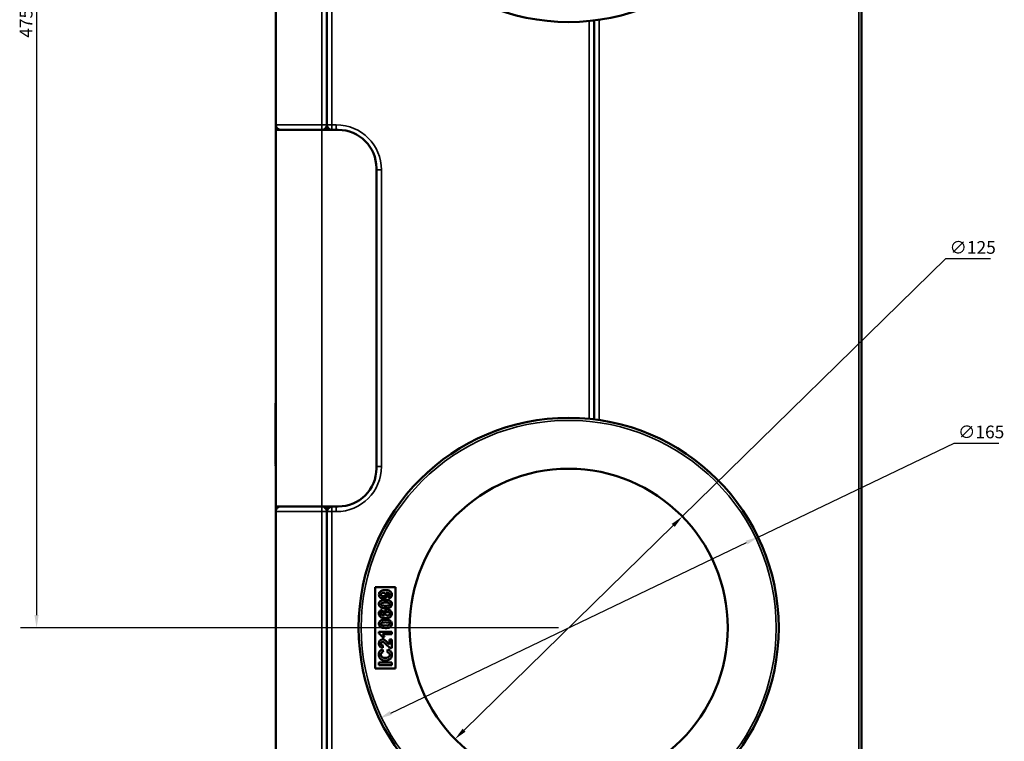
# Model space of a CAD drawing. Units: millimetres. Extents: x 54 to 2243, y 75 to 1641.
# Drawn here: x 54 to 440, y 621 to 905 of the extents above; entities that cross this region are included whole.
import ezdxf

# ---------------------------------------------------------------- set-up
doc = ezdxf.new("R2010")
doc.units = ezdxf.units.MM
doc.header["$LTSCALE"] = 0.5
for name, color, linetype, lineweight in [('Widoczne (ISO)', 7, 'Continuous', 50), ('Widoczne wąskie (ISO)', 7, 'Continuous', 35), ('Wymiar (ISO)', 7, 'Continuous', 25)]:
    doc.layers.add(name, color=color, linetype=linetype, lineweight=lineweight)
doc.styles.add('Tekst notatki (ISO)', font='tahoma.ttf')
doc.dimstyles.new('Domyślne (ISO)', dxfattribs={"dimscale": 2, "dimtxt": 2.5, "dimasz": 2.5, "dimexe": 3.175, "dimexo": 2, "dimgap": 0.762, "dimtad": 1, "dimtoh": 1, "dimdec": 1, "dimrnd": 1e-08, "dimtxsty": 'Tekst notatki (ISO)', "dimcen": 0.09, "dimdle": 10, "dimclrd": 256, "dimclre": 256, "dimclrt": 256, "dimadec": 1, "dimazin": 2, "dimtfac": 1, "dimtdec": 1, "dimtmove": 0, "dimatfit": 3, "dimfxl": 1, "dimtolj": 1, "dimlwd": -1, "dimlwe": -1, "dimarcsym": 0})

# ---------------------------------------------------------------- blocks, each defined once
blk = doc.blocks.new('*D9')
at = {"layer": 'Defpoints', "color": 0, "transparency": 16777216}
for p in [(176.19, 1140.43), (60.19, 665.91), (269.19, 665.91)]:
    blk.add_point(p, dxfattribs=at)
at = {"layer": 'Wymiar (ISO)', "transparency": 16777216}
for p, q in [((172.19, 1140.43), (53.84, 1140.43)), ((60.19, 1135.43), (60.19, 670.91)), ((265.19, 665.91), (53.84, 665.91))]:
    blk.add_line(p, q, dxfattribs=at)
for points in [[(59.36, 1135.43), (61.02, 1135.43), (60.19, 1140.43)], [(59.36, 670.91), (61.02, 670.91), (60.19, 665.91)]]:
    blk.add_solid(points, dxfattribs=at)
at = {"layer": 'Wymiar (ISO)', "transparency": 16777216, "insert": (53.56, 897.78), "char_height": 5, "attachment_point": 1, "rotation": 90, "style": 'Tekst notatki (ISO)'}
blk.add_mtext('\\A1;475', dxfattribs=at)
blk = doc.blocks.new('*D10')
at = {"layer": 'Defpoints', "color": 0, "transparency": 16777216}
for p in [(313.84, 709.64), (224.54, 622.18)]:
    blk.add_point(p, dxfattribs=at)
at = {"layer": 'Wymiar (ISO)', "transparency": 16777216}
for p, q in [((313.84, 709.64), (417.28, 810.96)), ((417.28, 810.96), (434.85, 810.96)), ((228.11, 625.67), (310.27, 706.15))]:
    blk.add_line(p, q, dxfattribs=at)
for points in [[(309.68, 706.74), (310.85, 705.55), (313.84, 709.64)], [(227.53, 626.27), (228.7, 625.08), (224.54, 622.18)]]:
    blk.add_solid(points, dxfattribs=at)
at = {"layer": 'Wymiar (ISO)', "transparency": 16777216, "insert": (418.8, 817.87), "char_height": 5, "attachment_point": 1, "style": 'Tekst notatki (ISO)'}
blk.add_mtext('\\A1;∅125', dxfattribs=at)
blk = doc.blocks.new('*D11')
at = {"layer": 'Defpoints', "color": 0, "transparency": 16777216}
for p in [(343.59, 701.56), (194.79, 630.26)]:
    blk.add_point(p, dxfattribs=at)
at = {"layer": 'Wymiar (ISO)', "transparency": 16777216}
for p, q in [((343.59, 701.56), (420.61, 738.46)), ((420.61, 738.46), (438.18, 738.46)), ((199.3, 632.42), (339.08, 699.4))]:
    blk.add_line(p, q, dxfattribs=at)
for points in [[(338.72, 700.15), (339.44, 698.65), (343.59, 701.56)], [(198.94, 633.17), (199.66, 631.67), (194.79, 630.26)]]:
    blk.add_solid(points, dxfattribs=at)
at = {"layer": 'Wymiar (ISO)', "transparency": 16777216, "insert": (422.13, 745.37), "char_height": 5, "attachment_point": 1, "style": 'Tekst notatki (ISO)'}
blk.add_mtext('\\A1;∅165', dxfattribs=at)

msp = doc.modelspace()

# ---------------------------------------------------------------- linework, layer by layer
at = {"layer": 'Widoczne (ISO)'}
for p, q in [((154.189, 1122.424), (154.189, 863.563)), ((174.189, 1125.428), (174.189, 863.567)), ((384.189, 575.428), (384.189, 1125.428)), ((279.189, 904.536), (279.189, 747.802)), ((279.189, 747.802), (279.189, 904.536)), ((154.189, 863.563), (154.189, 861.566)), ((174.189, 861.563), (174.189, 863.567)), ((154.189, 861.566), (154.189, 861.563)), ((156.079, 861.566), (154.189, 861.566)), ((154.189, 861.563), (154.189, 713.563)), ((172.189, 861.563), (178.689, 861.563)), ((174.189, 861.563), (172.189, 861.563)), ((176.189, 861.567), (177.923, 861.567)), ((193.689, 846.563), (193.689, 728.563)), ((193.689, 846.563), (193.689, 846.563)), ((154.139, 753.631), (154.139, 754.249)), ((153.989, 753.342), (153.989, 753.371)), ((153.989, 753.305), (153.989, 753.342)), ((153.989, 753.248), (153.989, 753.305)), ((153.989, 753.112), (153.989, 753.248)), ((153.989, 752.728), (153.989, 753.112)), ((153.989, 752.337), (153.989, 752.728)), ((153.989, 751.979), (153.989, 752.337)), ((153.989, 751.979), (153.989, 749.584)), ((154.139, 752.491), (154.139, 753.631)), ((154.139, 752.491), (154.139, 749.344)), ((153.989, 749.584), (153.989, 748.183)), ((153.989, 748.182), (153.989, 743.115)), ((154.139, 749.344), (154.139, 748.483)), ((154.139, 748.483), (154.139, 743.049)), ((153.989, 743.115), (153.989, 740.472)), ((154.139, 743.049), (154.139, 740.339)), ((153.989, 740.472), (153.989, 736.816)), ((154.139, 740.339), (154.139, 736.557)), ((154.139, 731.204), (154.139, 736.557)), ((154.139, 731), (154.139, 731.204)), ((153.989, 730.571), (153.989, 730.57)), ((153.989, 730.57), (153.989, 730.571)), ((153.989, 730.097), (153.989, 730.57)), ((154.189, 713.563), (154.189, 711.566)), ((172.189, 713.563), (178.689, 713.563)), ((174.189, 711.567), (174.189, 713.563)), ((154.189, 711.566), (154.189, 711.563)), ((154.189, 711.563), (154.189, 578.424)), ((174.189, 711.567), (174.189, 575.428)), ((193.189, 681.91), (201.189, 681.91)), ((193.189, 649.91), (193.189, 681.91)), ((201.189, 681.91), (201.189, 649.91)), ((198.525, 677.486), (198.422, 678.412)), ((195.911, 672.947), (196.014, 672.021)), ((194.668, 664.387), (199.687, 664.387)), ((194.668, 663.61), (194.668, 664.387)), ((196.803, 662.188), (195.934, 662.188)), ((199.687, 663.427), (196.078, 663.427)), ((199.687, 664.387), (199.687, 663.427)), ((196.246, 658.999), (196.151, 658.042)), ((198.796, 659.384), (198.796, 661.285)), ((198.796, 661.285), (199.687, 661.285)), ((199.687, 661.285), (199.687, 657.928)), ((196.063, 657.379), (196.303, 656.38)), ((197.847, 656.415), (198.155, 657.394)), ((201.189, 649.91), (193.189, 649.91)), ((194.687, 651.243), (194.687, 652.253)), ((194.687, 652.253), (199.687, 652.253)), ((199.687, 651.243), (194.687, 651.243)), ((199.687, 652.253), (199.687, 651.243))]:
    msp.add_line(p, q, dxfattribs=at)
for centre, radius in [((269.189, 986.428), 82.5), ((269.189, 665.91), 82.5), ((269.189, 665.91), 62.5)]:
    msp.add_circle(centre, radius, dxfattribs=at)
for centre, radius, start, end in [((172.189, 863.563), 2, 270, 0), ((176.189, 863.567), 2, 180, 270), ((177.923, 845.801), 15.766, 88.72766, 90), ((178.689, 846.563), 15, 0, 90), ((154.289, 736.817), 0.3, 180, 240), ((178.689, 728.563), 15, 270, 0), ((176.189, 711.567), 2, 93.53705, 180)]:
    msp.add_arc(centre, radius, start, end, dxfattribs=at)
for centre, major_axis, ratio, start_param, end_param in [((172.189, 861.563), (-18, 0), 0.0000114, 0.0001269, 1.5708598), ((172.189, 713.563), (-18, 0), 0.0000114, 0.0001269, 1.5708598), ((173.189, 713.563), (-17, 0), 0.0000114, 0.0000003, 1.5040802), ((172.189, 713.563), (-2, 0), 0.0000114, 1.504081, 1.5707963), ((172.189, 711.563), (2, 0), 0.9999886, 0, 1.5707963)]:
    msp.add_ellipse(centre, major_axis=major_axis, ratio=ratio, start_param=start_param, end_param=end_param, dxfattribs=at)
for points, knots in [([(172.189, 861.563), (170.46, 861.563), (168.708, 861.563), (165.46, 861.563), (163.92, 861.563), (161.206, 861.563), (159.999, 861.563), (158.065, 861.563), (157.314, 861.563), (156.599, 861.563), (156.426, 861.563), (156.27, 861.563), (156.235, 861.563), (156.204, 861.563), (156.198, 861.563), (156.192, 861.563), (156.19, 861.563), (156.188, 861.563), (156.188, 861.563), (156.183, 861.563), (156.182, 861.563), (156.179, 861.563), (156.178, 861.563), (156.174, 861.563), (156.173, 861.563), (156.169, 861.563), (156.167, 861.563), (156.16, 861.563), (156.154, 861.563), (156.107, 861.564), (156.063, 861.567), (155.934, 861.578), (155.849, 861.59), (155.557, 861.654), (155.353, 861.734), (154.987, 861.951), (154.819, 862.091), (154.541, 862.411), (154.426, 862.596), (154.262, 862.988), (154.211, 863.2), (154.191, 863.462), (154.189, 863.513), (154.189, 863.563)], [0, 0, 0, 0, 0.5188678, 0.5188678, 1.0283626, 1.0283626, 1.5381946, 1.5381946, 2.0480169, 2.0480169, 2.3004683, 2.3004683, 2.4148252, 2.4148252, 2.4650971, 2.4650971, 2.483947, 2.483947, 2.4980862, 2.4980862, 2.5000664, 2.5000664, 2.5016772, 2.5016772, 2.502484, 2.502484, 2.5032925, 2.5032925, 2.5049185, 2.5049185, 2.5179039, 2.5179039, 2.5435575, 2.5435575, 2.6076445, 2.6076445, 2.6713566, 2.6713566, 2.7350844, 2.7350844, 2.7988117, 2.7988117, 2.8139363, 2.8139363, 2.8139363, 2.8139363]), ([(154.095, 754.224), (154.053, 754.168), (154.026, 754.102), (153.995, 753.975), (153.99, 753.915), (153.989, 753.858), (153.989, 753.857), (153.989, 753.856)], [-0.058667903, -0.058667903, -0.058667903, -0.058667903, -0.028056063, -0.028056063, 0, 0, 0.000382983, 0.000382983, 0.000382983, 0.000382983]), ([(154.095, 754.224), (154.102, 754.229), (154.109, 754.233), (154.124, 754.242), (154.131, 754.246), (154.139, 754.249)], [0.0000039819, 0.0000039819, 0.0000039819, 0.0000039819, 0.0028539989, 0.0028539989, 0.0056840526, 0.0056840526, 0.0056840526, 0.0056840526]), ([(153.989, 753.371), (153.989, 753.372), (153.989, 753.374), (153.989, 753.376), (153.989, 753.379), (153.989, 753.382), (153.989, 753.385), (153.989, 753.405), (153.989, 753.441), (153.989, 753.505), (153.989, 753.522), (153.989, 753.54), (153.989, 753.56), (153.989, 753.586), (153.989, 753.614), (153.989, 753.646), (153.989, 753.677), (153.989, 753.711), (153.989, 753.748), (153.989, 753.781), (153.989, 753.817), (153.989, 753.856)], [0.0034378813, 0.0034378813, 0.0034378813, 0.0034378813, 0.0036549931, 0.0036549931, 0.0036549931, 0.003911903, 0.003911903, 0.003911903, 0.0054824897, 0.0054824897, 0.0054824897, 0.005891097, 0.005891097, 0.005891097, 0.0063962379, 0.0063962379, 0.0063962379, 0.0068807061, 0.0068807061, 0.0068807061, 0.0073099862, 0.0073099862, 0.0073099862, 0.0073099862]), ([(153.989, 753.371), (153.989, 753.39), (153.991, 753.409), (154, 753.453), (154.008, 753.478), (154.031, 753.526), (154.046, 753.548), (154.085, 753.593), (154.111, 753.614), (154.139, 753.631)], [0, 0, 0, 0, 0.005664432, 0.005664432, 0.013542469, 0.013542469, 0.021420505, 0.021420505, 0.03131639, 0.03131639, 0.03131639, 0.03131639]), ([(153.989, 751.979), (153.989, 751.98), (153.989, 751.981), (153.99, 752.081), (154.003, 752.186), (154.058, 752.369), (154.095, 752.441), (154.139, 752.491)], [-0.0006595, -0.0006595, -0.0006595, -0.0006595, 0, 0, 0.06848415, 0.06848415, 0.12852897, 0.12852897, 0.12852897, 0.12852897]), ([(153.989, 748.182), (153.989, 748.183), (153.989, 748.184), (153.99, 748.224), (153.996, 748.264), (154.019, 748.338), (154.036, 748.373), (154.081, 748.435), (154.108, 748.461), (154.139, 748.483)], [-0.038552678, -0.038552678, -0.038552678, -0.038552678, -0.038361328, -0.038361328, -0.024861931, -0.024861931, -0.011986443, -0.011986443, 0, 0, 0, 0]), ([(153.989, 736.818), (153.989, 736.818), (153.989, 736.83), (153.989, 736.855), (153.989, 736.862), (153.989, 736.87), (153.989, 736.879), (153.989, 736.932), (153.989, 737.018), (153.989, 737.14)], [0.003985245, 0.003985245, 0.003985245, 0.003985245, 0.0046654449, 0.0046654449, 0.0046654449, 0.0048535255, 0.0048535255, 0.0048535255, 0.0059549771, 0.0059549771, 0.0059549771, 0.0059549771]), ([(153.989, 730.571), (153.989, 730.629), (153.989, 730.702), (153.989, 730.791), (153.989, 730.799), (153.989, 730.809), (153.989, 730.818), (153.989, 730.943), (153.989, 731.095), (153.989, 731.274), (153.989, 731.409), (153.989, 731.56), (153.989, 731.727), (153.989, 731.781), (153.989, 731.837), (153.989, 731.894), (153.989, 732.051), (153.989, 732.222), (153.989, 732.405), (153.989, 732.495), (153.989, 732.588), (153.989, 732.685), (153.989, 732.856), (153.989, 733.037), (153.989, 733.227), (153.989, 733.362), (153.989, 733.501), (153.989, 733.644), (153.989, 733.817), (153.989, 733.998), (153.989, 734.185), (153.989, 734.355), (153.989, 734.531), (153.989, 734.711), (153.989, 734.727), (153.989, 734.744), (153.989, 734.761), (153.989, 734.924), (153.989, 735.092), (153.989, 735.262), (153.989, 735.449), (153.989, 735.639), (153.989, 735.833), (153.989, 736.153), (153.989, 736.482), (153.989, 736.818)], [0.006334395, 0.006334395, 0.006334395, 0.006334395, 0.007528113, 0.007528113, 0.007528113, 0.007648831, 0.007648831, 0.007648831, 0.009278547, 0.009278547, 0.009278547, 0.010510323, 0.010510323, 0.010510323, 0.010908426, 0.010908426, 0.010908426, 0.012001428, 0.012001428, 0.012001428, 0.012538196, 0.012538196, 0.012538196, 0.013492533, 0.013492533, 0.013492533, 0.014167994, 0.014167994, 0.014167994, 0.014983638, 0.014983638, 0.014983638, 0.01572919, 0.01572919, 0.01572919, 0.015798187, 0.015798187, 0.015798187, 0.016474742, 0.016474742, 0.016474742, 0.017220295, 0.017220295, 0.017220295, 0.018450966, 0.018450966, 0.018450966, 0.018450966]), ([(153.989, 736.818), (153.989, 736.818), (153.989, 736.818), (153.989, 736.818), (153.989, 736.818), (153.989, 736.818), (153.989, 736.818), (153.989, 736.818)], [0.031226057886, 0.031226057886, 0.031226057886, 0.031226057886, 0.03124419919, 0.03124419919, 0.031274073588, 0.031274073588, 0.031286144895, 0.031286144895, 0.031286144895, 0.031286144895]), ([(153.989, 730.571), (153.989, 730.572), (153.989, 730.573), (153.989, 730.645), (153.993, 730.724), (154.007, 730.901), (154.016, 730.986), (154.034, 731.103)], [-0.21105735, -0.21105735, -0.21105735, -0.21105735, -0.20924404, -0.20924404, -0.10633423, -0.10633423, -0.00001894, -0.00001894, -0.00001894, -0.00001894]), ([(154.139, 731.204), (154.118, 731.192), (154.098, 731.177), (154.063, 731.143), (154.047, 731.124), (154.034, 731.103)], [0, 0, 0, 0, 0.007414812, 0.007414812, 0.014803356, 0.014803356, 0.014803356, 0.014803356]), ([(154.034, 731.103), (154.047, 731.082), (154.063, 731.062), (154.098, 731.027), (154.118, 731.012), (154.139, 731)], [0.000000675, 0.000000675, 0.000000675, 0.000000675, 0.007552832, 0.007552832, 0.015024181, 0.015024181, 0.015024181, 0.015024181]), ([(154.139, 729.498), (154.139, 729.498), (154.139, 729.517), (154.139, 729.788), (154.139, 730.684), (154.139, 731)], [2.8432789, 2.8432789, 2.8432789, 2.8432789, 3.0583009, 3.0583009, 4.4009451, 4.4009451, 4.4009451, 4.4009451]), ([(154.139, 729.498), (154.111, 729.514), (154.086, 729.535), (154.043, 729.584), (154.025, 729.612), (154, 729.672), (153.992, 729.704), (153.99, 729.744), (153.989, 729.751), (153.989, 729.758)], [0, 0, 0, 0, 0.009681721, 0.009681721, 0.019435877, 0.019435877, 0.029187555, 0.029187555, 0.031286366, 0.031286366, 0.031286366, 0.031286366]), ([(194.668, 678.995), (194.668, 679.211), (194.704, 679.421), (194.862, 679.802), (194.971, 679.962), (195.312, 680.314), (195.522, 680.423), (195.878, 680.575), (196.109, 680.632), (196.615, 680.713), (196.908, 680.729), (197.191, 680.729)], [0, 0, 0, 0, 0.06475423, 0.06475423, 0.12358598, 0.12358598, 0.21211125, 0.21211125, 0.34015668, 0.34015668, 0.49860041, 0.49860041, 0.49860041, 0.49860041]), ([(197.191, 680.729), (197.62, 680.729), (198.09, 680.692), (198.74, 680.492), (198.973, 680.384), (199.236, 680.164), (199.385, 680.035), (199.603, 679.696), (199.668, 679.551), (199.756, 679.233), (199.775, 679.065), (199.775, 678.896)], [0, 0, 0, 0, 0.12848835, 0.12848835, 0.20326379, 0.20326379, 0.23096398, 0.23096398, 0.24927934, 0.24927934, 0.26858722, 0.26858722, 0.26858722, 0.26858722]), ([(196.357, 677.39), (196.106, 677.39), (195.857, 677.427), (195.392, 677.616), (195.229, 677.746), (194.977, 677.998), (194.866, 678.16), (194.704, 678.551), (194.668, 678.771), (194.668, 678.995)], [0, 0, 0, 0, 0.07516573, 0.07516573, 0.15056019, 0.15056019, 0.24712507, 0.24712507, 0.35509761, 0.35509761, 0.35509761, 0.35509761]), ([(195.187, 676.339), (195.341, 676.461), (195.521, 676.551), (196.148, 676.775), (196.688, 676.826), (197.222, 676.826)], [0, 0, 0, 0, 0.05909288, 0.05909288, 0.19980208, 0.19980208, 0.19980208, 0.19980208]), ([(196.437, 679.654), (196.276, 679.654), (196.11, 679.635), (195.857, 679.54), (195.764, 679.485), (195.61, 679.339), (195.555, 679.269), (195.5, 679.151), (195.487, 679.112), (195.469, 679.031), (195.465, 678.99), (195.465, 678.949)], [0, 0, 0, 0, 0.04820619, 0.04820619, 0.08080088, 0.08080088, 0.10451444, 0.10451444, 0.11546329, 0.11546329, 0.12648561, 0.12648561, 0.12648561, 0.12648561]), ([(195.465, 678.949), (195.465, 678.873), (195.478, 678.799), (195.534, 678.664), (195.573, 678.607), (195.695, 678.48), (195.771, 678.44), (195.897, 678.386), (195.978, 678.366), (196.155, 678.337), (196.258, 678.332), (196.357, 678.332)], [0, 0, 0, 0, 0.02282257, 0.02282257, 0.04384244, 0.04384244, 0.07587683, 0.07587683, 0.12159002, 0.12159002, 0.17780346, 0.17780346, 0.17780346, 0.17780346]), ([(196.357, 678.332), (196.51, 678.332), (196.676, 678.346), (196.96, 678.437), (197.034, 678.495), (197.133, 678.58), (197.188, 678.645), (197.248, 678.764), (197.264, 678.808), (197.285, 678.901), (197.29, 678.95), (197.29, 678.999)], [0, 0, 0, 0, 0.04595328, 0.04595328, 0.08929386, 0.08929386, 0.171155, 0.171155, 0.21601908, 0.21601908, 0.26268076, 0.26268076, 0.26268076, 0.26268076]), ([(197.992, 678.835), (197.992, 678.655), (197.96, 678.482), (197.824, 678.156), (197.726, 678.013), (197.422, 677.693), (197.239, 677.592), (197, 677.487), (196.881, 677.451), (196.626, 677.401), (196.491, 677.39), (196.357, 677.39)], [0, 0, 0, 0, 0.05378084, 0.05378084, 0.10608689, 0.10608689, 0.18629173, 0.18629173, 0.25942485, 0.25942485, 0.33855883, 0.33855883, 0.33855883, 0.33855883]), ([(197.29, 678.999), (197.29, 679.08), (197.277, 679.158), (197.216, 679.303), (197.174, 679.365), (197.04, 679.504), (196.956, 679.549), (196.833, 679.602), (196.762, 679.621), (196.607, 679.648), (196.521, 679.654), (196.437, 679.654)], [0, 0, 0, 0, 0.02429689, 0.02429689, 0.04700179, 0.04700179, 0.08239963, 0.08239963, 0.12476073, 0.12476073, 0.17380899, 0.17380899, 0.17380899, 0.17380899]), ([(197.222, 676.826), (197.621, 676.826), (198.052, 676.797), (198.597, 676.666), (198.753, 676.616), (199.028, 676.492), (199.151, 676.422), (199.261, 676.335)], [0, 0, 0, 0, 0.11965471, 0.11965471, 0.1678691, 0.1678691, 0.20982448, 0.20982448, 0.20982448, 0.20982448]), ([(198.979, 678.968), (198.979, 679.046), (198.965, 679.12), (198.905, 679.262), (198.863, 679.325), (198.708, 679.489), (198.599, 679.539), (198.341, 679.652), (197.997, 679.71), (197.572, 679.738)], [0, 0, 0, 0, 0.02323486, 0.02323486, 0.04613076, 0.04613076, 0.09087763, 0.09087763, 0.35684082, 0.35684082, 0.35684082, 0.35684082]), ([(197.572, 679.738), (197.695, 679.633), (197.797, 679.511), (197.911, 679.287), (197.941, 679.203), (197.982, 679.023), (197.992, 678.929), (197.992, 678.835)], [0, 0, 0, 0, 0.04828502, 0.04828502, 0.07536736, 0.07536736, 0.10365988, 0.10365988, 0.10365988, 0.10365988]), ([(198.422, 678.412), (198.52, 678.424), (198.621, 678.447), (198.779, 678.528), (198.827, 678.57), (198.901, 678.658), (198.93, 678.712), (198.97, 678.834), (198.979, 678.901), (198.979, 678.968)], [0, 0, 0, 0, 0.02962787, 0.02962787, 0.05301303, 0.05301303, 0.07975048, 0.07975048, 0.1088043, 0.1088043, 0.1088043, 0.1088043]), ([(199.775, 678.896), (199.775, 678.69), (199.746, 678.484), (199.591, 678.099), (199.487, 677.974), (199.302, 677.786), (199.172, 677.7), (198.87, 677.561), (198.698, 677.514), (198.525, 677.486)], [0, 0, 0, 0, 0.06174175, 0.06174175, 0.12424637, 0.12424637, 0.21629678, 0.21629678, 0.3189825, 0.3189825, 0.3189825, 0.3189825]), ([(194.668, 675.203), (194.668, 675.41), (194.7, 675.616), (194.822, 675.911), (194.877, 676.007), (195.015, 676.187), (195.097, 676.268), (195.187, 676.339)], [0, 0, 0, 0, 0.06223599, 0.06223599, 0.09581962, 0.09581962, 0.13022902, 0.13022902, 0.13022902, 0.13022902]), ([(195.179, 674.071), (195.042, 674.18), (194.928, 674.309), (194.783, 674.57), (194.74, 674.685), (194.681, 674.935), (194.668, 675.069), (194.668, 675.203)], [0, 0, 0, 0, 0.05256385, 0.05256385, 0.08954719, 0.08954719, 0.1296878, 0.1296878, 0.1296878, 0.1296878]), ([(194.668, 671.529), (194.668, 671.733), (194.699, 671.936), (194.845, 672.293), (194.941, 672.429), (195.158, 672.648), (195.284, 672.733), (195.576, 672.872), (195.743, 672.918), (195.911, 672.947)], [0, 0, 0, 0, 0.06126147, 0.06126147, 0.11573729, 0.11573729, 0.16936177, 0.16936177, 0.22919817, 0.22919817, 0.22919817, 0.22919817]), ([(197.21, 673.579), (196.813, 673.579), (196.384, 673.609), (195.841, 673.74), (195.686, 673.79), (195.411, 673.914), (195.289, 673.984), (195.179, 674.071)], [0, 0, 0, 0, 0.11915057, 0.11915057, 0.16724015, 0.16724015, 0.20916138, 0.20916138, 0.20916138, 0.20916138]), ([(197.222, 675.824), (196.382, 675.824), (196.067, 675.763), (195.769, 675.652), (195.683, 675.61), (195.61, 675.548), (195.564, 675.508), (195.505, 675.403), (195.49, 675.366), (195.47, 675.286), (195.465, 675.245), (195.465, 675.203)], [0, 0, 0, 0, 0.25204467, 0.25204467, 0.35773103, 0.35773103, 0.37492711, 0.37492711, 0.38371022, 0.38371022, 0.39273503, 0.39273503, 0.39273503, 0.39273503]), ([(195.465, 675.203), (195.465, 675.138), (195.476, 675.075), (195.521, 674.968), (195.553, 674.912), (195.643, 674.822), (195.694, 674.79), (195.817, 674.728), (195.896, 674.701), (195.972, 674.681)], [0, 0, 0, 0, 0.019536039, 0.019536039, 0.034580537, 0.034580537, 0.047377035, 0.047377035, 0.064745236, 0.064745236, 0.064745236, 0.064745236]), ([(195.972, 674.681), (196.115, 674.642), (196.296, 674.62), (196.711, 674.587), (196.98, 674.582), (197.222, 674.582)], [0, 0, 0, 0, 0.04441713, 0.04441713, 0.10663154, 0.10663154, 0.10663154, 0.10663154]), ([(196.44, 671.582), (196.44, 671.765), (196.472, 671.942), (196.61, 672.271), (196.708, 672.414), (196.98, 672.7), (197.146, 672.814), (197.44, 672.943), (197.558, 672.979), (197.809, 673.027), (197.942, 673.038), (198.075, 673.038)], [0, 0, 0, 0, 0.05471258, 0.05471258, 0.10717641, 0.10717641, 0.17303324, 0.17303324, 0.21428549, 0.21428549, 0.25871295, 0.25871295, 0.25871295, 0.25871295]), ([(199.771, 675.203), (199.771, 674.998), (199.738, 674.797), (199.591, 674.441), (199.492, 674.293), (199.179, 673.973), (198.99, 673.878), (198.648, 673.734), (198.398, 673.677), (197.852, 673.595), (197.523, 673.579), (197.21, 673.579)], [0, 0, 0, 0, 0.06144564, 0.06144564, 0.11569657, 0.11569657, 0.19582242, 0.19582242, 0.34178388, 0.34178388, 0.53249347, 0.53249347, 0.53249347, 0.53249347]), ([(198.468, 675.725), (198.325, 675.763), (198.144, 675.786), (197.731, 675.818), (197.463, 675.824), (197.222, 675.824)], [0, 0, 0, 0, 0.04438066, 0.04438066, 0.10643176, 0.10643176, 0.10643176, 0.10643176]), ([(197.222, 674.582), (198.057, 674.582), (198.374, 674.643), (198.673, 674.754), (198.757, 674.795), (198.83, 674.856), (198.875, 674.895), (198.934, 674.999), (198.949, 675.037), (198.97, 675.118), (198.975, 675.16), (198.975, 675.203)], [0, 0, 0, 0, 0.25047927, 0.25047927, 0.35356652, 0.35356652, 0.37127185, 0.37127185, 0.38053357, 0.38053357, 0.39006347, 0.39006347, 0.39006347, 0.39006347]), ([(198.075, 673.038), (198.329, 673.038), (198.583, 673.002), (199.056, 672.811), (199.216, 672.68), (199.46, 672.438), (199.571, 672.278), (199.735, 671.884), (199.771, 671.661), (199.771, 671.434)], [0, 0, 0, 0, 0.07622708, 0.07622708, 0.15292483, 0.15292483, 0.25838114, 0.25838114, 0.37874025, 0.37874025, 0.37874025, 0.37874025]), ([(198.975, 675.203), (198.975, 675.268), (198.963, 675.331), (198.919, 675.437), (198.887, 675.494), (198.797, 675.584), (198.746, 675.616), (198.623, 675.678), (198.544, 675.705), (198.468, 675.725)], [0, 0, 0, 0, 0.019536039, 0.019536039, 0.034580537, 0.034580537, 0.047377035, 0.047377035, 0.064745236, 0.064745236, 0.064745236, 0.064745236]), ([(199.261, 676.335), (199.398, 676.226), (199.512, 676.097), (199.656, 675.836), (199.699, 675.721), (199.758, 675.471), (199.771, 675.337), (199.771, 675.203)], [0, 0, 0, 0, 0.05256385, 0.05256385, 0.08954719, 0.08954719, 0.1296878, 0.1296878, 0.1296878, 0.1296878]), ([(197.256, 669.7), (196.827, 669.7), (196.355, 669.737), (195.704, 669.937), (195.472, 670.044), (195.209, 670.263), (195.06, 670.393), (194.841, 670.731), (194.776, 670.876), (194.688, 671.193), (194.668, 671.36), (194.668, 671.529)], [0, 0, 0, 0, 0.12874762, 0.12874762, 0.2034879, 0.2034879, 0.23090586, 0.23090586, 0.24906465, 0.24906465, 0.2681765, 0.2681765, 0.2681765, 0.2681765]), ([(196.014, 672.021), (195.916, 672.009), (195.815, 671.986), (195.653, 671.904), (195.607, 671.862), (195.535, 671.777), (195.505, 671.723), (195.465, 671.601), (195.457, 671.537), (195.457, 671.472)], [0, 0, 0, 0, 0.02947922, 0.02947922, 0.05425889, 0.05425889, 0.08665941, 0.08665941, 0.1200206, 0.1200206, 0.1200206, 0.1200206]), ([(195.457, 671.472), (195.457, 671.391), (195.472, 671.314), (195.533, 671.167), (195.577, 671.103), (195.73, 670.941), (195.835, 670.892), (196.095, 670.777), (196.439, 670.721), (196.864, 670.695)], [0, 0, 0, 0, 0.02414204, 0.02414204, 0.04760822, 0.04760822, 0.09126128, 0.09126128, 0.33659275, 0.33659275, 0.33659275, 0.33659275]), ([(196.864, 670.695), (196.741, 670.797), (196.637, 670.918), (196.522, 671.139), (196.491, 671.222), (196.45, 671.398), (196.44, 671.49), (196.44, 671.582)], [0, 0, 0, 0, 0.0480425, 0.0480425, 0.07471929, 0.07471929, 0.10245167, 0.10245167, 0.10245167, 0.10245167]), ([(198.087, 672.101), (197.932, 672.101), (197.765, 672.086), (197.478, 671.995), (197.404, 671.937), (197.303, 671.851), (197.248, 671.786), (197.188, 671.668), (197.172, 671.624), (197.15, 671.531), (197.146, 671.483), (197.146, 671.434)], [0, 0, 0, 0, 0.04637267, 0.04637267, 0.08995067, 0.08995067, 0.1693548, 0.1693548, 0.21280363, 0.21280363, 0.25795734, 0.25795734, 0.25795734, 0.25795734]), ([(197.146, 671.434), (197.146, 671.352), (197.159, 671.273), (197.22, 671.128), (197.263, 671.065), (197.396, 670.926), (197.479, 670.881), (197.605, 670.827), (197.675, 670.807), (197.83, 670.78), (197.915, 670.775), (197.999, 670.775)], [0, 0, 0, 0, 0.02442417, 0.02442417, 0.04737101, 0.04737101, 0.08232355, 0.08232355, 0.12174748, 0.12174748, 0.16732651, 0.16732651, 0.16732651, 0.16732651]), ([(199.771, 671.434), (199.771, 671.218), (199.736, 671.007), (199.578, 670.627), (199.469, 670.467), (199.127, 670.114), (198.917, 670.005), (198.561, 669.854), (198.332, 669.797), (197.829, 669.716), (197.537, 669.7), (197.256, 669.7)], [0, 0, 0, 0, 0.06475423, 0.06475423, 0.12358598, 0.12358598, 0.2123385, 0.2123385, 0.34045657, 0.34045657, 0.49866385, 0.49866385, 0.49866385, 0.49866385]), ([(197.999, 670.775), (198.16, 670.775), (198.327, 670.794), (198.601, 670.896), (198.688, 670.957), (198.826, 671.086), (198.882, 671.158), (198.939, 671.277), (198.952, 671.316), (198.97, 671.397), (198.975, 671.438), (198.975, 671.48)], [0, 0, 0, 0, 0.04825032, 0.04825032, 0.08756374, 0.08756374, 0.12372507, 0.12372507, 0.14030611, 0.14030611, 0.15691827, 0.15691827, 0.15691827, 0.15691827]), ([(198.975, 671.48), (198.975, 671.557), (198.962, 671.632), (198.905, 671.768), (198.865, 671.826), (198.746, 671.951), (198.675, 671.99), (198.545, 672.046), (198.464, 672.066), (198.288, 672.095), (198.185, 672.101), (198.087, 672.101)], [0, 0, 0, 0, 0.02310334, 0.02310334, 0.04444758, 0.04444758, 0.07490092, 0.07490092, 0.11473203, 0.11473203, 0.16373241, 0.16373241, 0.16373241, 0.16373241]), ([(194.668, 667.436), (194.668, 667.644), (194.7, 667.849), (194.822, 668.144), (194.877, 668.241), (195.015, 668.421), (195.097, 668.501), (195.187, 668.572)], [0, 0, 0, 0, 0.06223599, 0.06223599, 0.09581962, 0.09581962, 0.13022902, 0.13022902, 0.13022902, 0.13022902]), ([(195.179, 666.304), (195.042, 666.413), (194.928, 666.542), (194.783, 666.804), (194.74, 666.918), (194.681, 667.168), (194.668, 667.302), (194.668, 667.436)], [0, 0, 0, 0, 0.05256385, 0.05256385, 0.08954719, 0.08954719, 0.1296878, 0.1296878, 0.1296878, 0.1296878]), ([(197.21, 665.813), (196.813, 665.813), (196.384, 665.842), (195.841, 665.973), (195.686, 666.023), (195.411, 666.147), (195.289, 666.217), (195.179, 666.304)], [0, 0, 0, 0, 0.11915057, 0.11915057, 0.16724015, 0.16724015, 0.20916138, 0.20916138, 0.20916138, 0.20916138]), ([(195.187, 668.572), (195.341, 668.694), (195.521, 668.784), (196.148, 669.008), (196.688, 669.06), (197.222, 669.06)], [0, 0, 0, 0, 0.05909288, 0.05909288, 0.19980208, 0.19980208, 0.19980208, 0.19980208]), ([(197.222, 668.057), (196.382, 668.057), (196.067, 667.996), (195.769, 667.885), (195.683, 667.843), (195.61, 667.781), (195.564, 667.741), (195.505, 667.637), (195.49, 667.599), (195.47, 667.519), (195.465, 667.478), (195.465, 667.436)], [0, 0, 0, 0, 0.25204467, 0.25204467, 0.35773103, 0.35773103, 0.37492711, 0.37492711, 0.38371022, 0.38371022, 0.39273503, 0.39273503, 0.39273503, 0.39273503]), ([(195.465, 667.436), (195.465, 667.371), (195.476, 667.308), (195.521, 667.202), (195.553, 667.145), (195.643, 667.055), (195.694, 667.023), (195.817, 666.961), (195.896, 666.934), (195.972, 666.914)], [0, 0, 0, 0, 0.019536039, 0.019536039, 0.034580537, 0.034580537, 0.047377035, 0.047377035, 0.064745236, 0.064745236, 0.064745236, 0.064745236]), ([(195.972, 666.914), (196.115, 666.876), (196.296, 666.853), (196.711, 666.821), (196.98, 666.815), (197.222, 666.815)], [0, 0, 0, 0, 0.04441713, 0.04441713, 0.10663154, 0.10663154, 0.10663154, 0.10663154]), ([(199.771, 667.436), (199.771, 667.231), (199.738, 667.031), (199.591, 666.674), (199.492, 666.527), (199.179, 666.206), (198.99, 666.112), (198.648, 665.967), (198.398, 665.91), (197.852, 665.828), (197.523, 665.813), (197.21, 665.813)], [0, 0, 0, 0, 0.06144564, 0.06144564, 0.11569657, 0.11569657, 0.19582242, 0.19582242, 0.34178388, 0.34178388, 0.53249347, 0.53249347, 0.53249347, 0.53249347]), ([(197.222, 669.06), (197.621, 669.06), (198.052, 669.03), (198.597, 668.899), (198.753, 668.849), (199.028, 668.726), (199.151, 668.655), (199.261, 668.568)], [0, 0, 0, 0, 0.11965471, 0.11965471, 0.1678691, 0.1678691, 0.20982448, 0.20982448, 0.20982448, 0.20982448]), ([(198.468, 667.958), (198.325, 667.997), (198.144, 668.019), (197.731, 668.052), (197.463, 668.057), (197.222, 668.057)], [0, 0, 0, 0, 0.04438066, 0.04438066, 0.10643176, 0.10643176, 0.10643176, 0.10643176]), ([(197.222, 666.815), (198.057, 666.815), (198.374, 666.876), (198.673, 666.987), (198.757, 667.028), (198.83, 667.09), (198.875, 667.128), (198.934, 667.232), (198.949, 667.27), (198.97, 667.352), (198.975, 667.394), (198.975, 667.436)], [0, 0, 0, 0, 0.25047927, 0.25047927, 0.35356652, 0.35356652, 0.37127185, 0.37127185, 0.38053357, 0.38053357, 0.39006347, 0.39006347, 0.39006347, 0.39006347]), ([(198.975, 667.436), (198.975, 667.501), (198.963, 667.564), (198.919, 667.671), (198.887, 667.727), (198.797, 667.817), (198.746, 667.849), (198.623, 667.911), (198.544, 667.938), (198.468, 667.958)], [0, 0, 0, 0, 0.019536039, 0.019536039, 0.034580537, 0.034580537, 0.047377035, 0.047377035, 0.064745236, 0.064745236, 0.064745236, 0.064745236]), ([(199.261, 668.568), (199.398, 668.459), (199.512, 668.33), (199.656, 668.069), (199.699, 667.954), (199.758, 667.704), (199.771, 667.57), (199.771, 667.436)], [0, 0, 0, 0, 0.05256385, 0.05256385, 0.08954719, 0.08954719, 0.1296878, 0.1296878, 0.1296878, 0.1296878]), ([(195.934, 662.188), (195.859, 662.419), (195.731, 662.642), (195.392, 663.124), (195.236, 663.263), (195.022, 663.444), (194.854, 663.543), (194.668, 663.61)], [0, 0, 0, 0, 0.07262895, 0.07262895, 0.17707447, 0.17707447, 0.42653098, 0.42653098, 0.42653098, 0.42653098]), ([(196.078, 663.427), (196.241, 663.252), (196.383, 663.061), (196.627, 662.643), (196.726, 662.421), (196.803, 662.188)], [0, 0, 0, 0, 0.07173307, 0.07173307, 0.14509304, 0.14509304, 0.14509304, 0.14509304]), ([(194.668, 659.7), (194.668, 659.947), (194.702, 660.196), (194.882, 660.653), (195.002, 660.796), (195.21, 661.009), (195.352, 661.111), (195.599, 661.216), (195.686, 661.242), (195.869, 661.277), (195.964, 661.285), (196.059, 661.285)], [0, 0, 0, 0, 0.0740048, 0.0740048, 0.14702977, 0.14702977, 0.25434348, 0.25434348, 0.30944937, 0.30944937, 0.36725274, 0.36725274, 0.36725274, 0.36725274]), ([(196.151, 658.042), (195.907, 658.068), (195.657, 658.124), (195.291, 658.306), (195.162, 658.401), (194.983, 658.608), (194.897, 658.732), (194.772, 659.011), (194.733, 659.138), (194.68, 659.411), (194.668, 659.555), (194.668, 659.7)], [0, 0, 0, 0, 0.07358052, 0.07358052, 0.12228537, 0.12228537, 0.15548845, 0.15548845, 0.18113169, 0.18113169, 0.20894444, 0.20894444, 0.20894444, 0.20894444]), ([(196.128, 660.325), (196.025, 660.325), (195.921, 660.312), (195.757, 660.248), (195.696, 660.211), (195.605, 660.123), (195.562, 660.071), (195.506, 659.95), (195.491, 659.9), (195.469, 659.793), (195.465, 659.735), (195.465, 659.677)], [0, 0, 0, 0, 0.030773851, 0.030773851, 0.05254184, 0.05254184, 0.068680319, 0.068680319, 0.078999004, 0.078999004, 0.090447531, 0.090447531, 0.090447531, 0.090447531]), ([(195.465, 659.677), (195.465, 659.582), (195.479, 659.487), (195.543, 659.327), (195.585, 659.264), (195.67, 659.178), (195.727, 659.127), (195.961, 659.03), (196.109, 659.007), (196.246, 658.999)], [0, 0, 0, 0, 0.028571058, 0.028571058, 0.051695806, 0.051695806, 0.06466792, 0.06466792, 0.080080176, 0.080080176, 0.080080176, 0.080080176]), ([(196.059, 661.285), (196.339, 661.285), (196.551, 661.224), (196.929, 661.075), (197.147, 660.934), (197.34, 660.782)], [0, 0, 0, 0, 0.0838058, 0.0838058, 0.21267631, 0.21267631, 0.21267631, 0.21267631]), ([(196.715, 660.127), (196.623, 660.188), (196.524, 660.24), (196.325, 660.307), (196.228, 660.325), (196.128, 660.325)], [0, 0, 0, 0, 0.033131254, 0.033131254, 0.063048687, 0.063048687, 0.063048687, 0.063048687]), ([(197.534, 659.334), (197.38, 659.5), (197.193, 659.697), (196.93, 659.951), (196.806, 660.066), (196.715, 660.127)], [0, 0, 0, 0, 0.06807745, 0.06807745, 0.10863218, 0.10863218, 0.10863218, 0.10863218]), ([(197.34, 660.782), (197.566, 660.602), (197.884, 660.253), (198.439, 659.652), (198.611, 659.487), (198.796, 659.384)], [0, 0, 0, 0, 0.08675692, 0.08675692, 0.24595255, 0.24595255, 0.24595255, 0.24595255]), ([(199.687, 657.928), (199.388, 657.96), (199.105, 658.049), (198.63, 658.305), (198.27, 658.539), (197.534, 659.334)], [0, 0, 0, 0, 0.09045774, 0.09045774, 0.16188819, 0.16188819, 0.16188819, 0.16188819]), ([(194.604, 655.378), (194.604, 655.661), (194.642, 655.942), (194.783, 656.331), (194.84, 656.448), (194.976, 656.67), (195.055, 656.773), (195.145, 656.868)], [0, 0, 0, 0, 0.08480447, 0.08480447, 0.12398005, 0.12398005, 0.16308944, 0.16308944, 0.16308944, 0.16308944]), ([(197.233, 653.038), (196.818, 653.038), (196.392, 653.092), (195.64, 653.383), (195.409, 653.571), (195.065, 653.902), (194.905, 654.128), (194.729, 654.537), (194.682, 654.693), (194.618, 655.027), (194.604, 655.202), (194.604, 655.378)], [0, 0, 0, 0, 0.12468789, 0.12468789, 0.24189137, 0.24189137, 0.41004248, 0.41004248, 0.50799128, 0.50799128, 0.61304337, 0.61304337, 0.61304337, 0.61304337]), ([(195.145, 656.868), (195.258, 656.988), (195.391, 657.086), (195.7, 657.258), (195.881, 657.327), (196.063, 657.379)], [0, 0, 0, 0, 0.04937379, 0.04937379, 0.10627005, 0.10627005, 0.10627005, 0.10627005]), ([(196.303, 656.38), (196.157, 656.348), (196.019, 656.292), (195.768, 656.116), (195.684, 656.011), (195.574, 655.84), (195.533, 655.748), (195.477, 655.545), (195.465, 655.437), (195.465, 655.329)], [0, 0, 0, 0, 0.04500299, 0.04500299, 0.09184496, 0.09184496, 0.13928195, 0.13928195, 0.18951842, 0.18951842, 0.18951842, 0.18951842]), ([(195.465, 655.329), (195.465, 655.164), (195.491, 655.002), (195.609, 654.716), (195.688, 654.598), (195.901, 654.381), (196.023, 654.3), (196.444, 654.123), (196.786, 654.079), (197.157, 654.079)], [0, 0, 0, 0, 0.04949328, 0.04949328, 0.09281047, 0.09281047, 0.1405947, 0.1405947, 0.22963893, 0.22963893, 0.22963893, 0.22963893]), ([(197.157, 654.079), (197.448, 654.079), (197.772, 654.103), (198.21, 654.234), (198.367, 654.304), (198.541, 654.447), (198.638, 654.531), (198.787, 654.753), (198.833, 654.853), (198.896, 655.073), (198.91, 655.189), (198.91, 655.306)], [0, 0, 0, 0, 0.08743721, 0.08743721, 0.13687329, 0.13687329, 0.15465119, 0.15465119, 0.16725388, 0.16725388, 0.18052763, 0.18052763, 0.18052763, 0.18052763]), ([(199.771, 655.317), (199.771, 655.007), (199.722, 654.703), (199.499, 654.164), (199.349, 653.942), (198.982, 653.566), (198.752, 653.389), (198.059, 653.097), (197.644, 653.038), (197.233, 653.038)], [0, 0, 0, 0, 0.09305495, 0.09305495, 0.17485579, 0.17485579, 0.25057306, 0.25057306, 0.34211956, 0.34211956, 0.34211956, 0.34211956]), ([(198.91, 655.306), (198.91, 655.447), (198.886, 655.585), (198.77, 655.866), (198.682, 655.971), (198.527, 656.129), (198.414, 656.204), (198.154, 656.331), (197.999, 656.38), (197.847, 656.415)], [0, 0, 0, 0, 0.0424362, 0.0424362, 0.09130794, 0.09130794, 0.16506117, 0.16506117, 0.25176428, 0.25176428, 0.25176428, 0.25176428]), ([(198.155, 657.394), (198.464, 657.31), (198.766, 657.183), (199.172, 656.879), (199.346, 656.716), (199.586, 656.307), (199.655, 656.13), (199.751, 655.74), (199.771, 655.528), (199.771, 655.317)], [0, 0, 0, 0, 0.09590831, 0.09590831, 0.15206527, 0.15206527, 0.19008844, 0.19008844, 0.23197097, 0.23197097, 0.23197097, 0.23197097])]:
    msp.add_open_spline(points, degree=3, knots=knots, dxfattribs=at)
msp.add_open_spline([(153.989, 736.817), (153.989, 736.817), (153.989, 736.817), (153.989, 736.818)], degree=3, dxfattribs=at)
at = {"layer": 'Widoczne wąskie (ISO)'}
for p, q in [((172.189, 1125.429), (172.189, 863.563)), ((176.189, 863.567), (176.189, 1125.428)), ((383.189, 1125.428), (383.189, 575.428)), ((277.189, 904.317), (277.189, 748.021)), ((281.189, 747.532), (281.189, 904.805)), ((172.189, 861.563), (172.189, 863.563)), ((176.189, 863.567), (174.189, 863.567)), ((177.923, 863.567), (176.189, 863.567)), ((176.189, 863.567), (176.189, 861.567)), ((177.923, 863.567), (177.923, 861.567)), ((156.079, 861.566), (154.189, 861.566)), ((172.189, 861.563), (172.189, 713.563)), ((178.689, 861.563), (178.689, 861.563)), ((193.689, 845.801), (195.689, 845.801)), ((195.689, 729.333), (195.689, 845.801)), ((195.689, 729.333), (193.689, 729.333)), ((156.189, 713.563), (156.189, 713.563)), ((172.056, 713.563), (172.056, 713.563)), ((172.189, 711.563), (172.189, 713.563)), ((176.189, 713.563), (176.189, 711.567)), ((177.923, 713.563), (177.923, 711.567)), ((172.189, 711.563), (172.189, 575.422)), ((174.189, 711.567), (176.189, 711.567)), ((176.189, 711.567), (177.923, 711.567)), ((176.189, 575.428), (176.189, 711.567))]:
    msp.add_line(p, q, dxfattribs=at)
msp.add_circle((269.189, 665.91), 81.5, dxfattribs=at)
for centre, radius, start, end in [((177.923, 845.801), 17.766, 0, 90), ((177.923, 729.333), 17.766, 270, 0), ((156.189, 711.563), 2, 90, 180), ((156.189, 711.566), 2, 93.17187, 180), ((172.189, 711.563), 2, 0, 90)]:
    msp.add_arc(centre, radius, start, end, dxfattribs=at)
for centre, major_axis, ratio, start_param, end_param in [((172.189, 863.563), (-18, 0), 0.0000114, 6.2831838, 7.8539816), ((172.189, 863.563), (2, 0), 0.0000114, 4.712389, 6.2831857), ((154.289, 749.584), (-0.3, 0), 0.9253174, 0, 1.0471976), ((154.289, 743.115), (-0.3, 0), 0.2517267, 0, 1.0471976), ((154.289, 740.472), (-0.3, 0), 0.5121715, 0, 1.0471976), ((172.189, 713.563), (-16, 0), 0.0000114, 0, 1.5707963), ((172.189, 711.563), (-18, 0), 0.0000114, 0.0011336, 1.5713631), ((172.189, 711.563), (2, 0), 0.0000114, 4.7124147, 6.2832368)]:
    msp.add_ellipse(centre, major_axis=major_axis, ratio=ratio, start_param=start_param, end_param=end_param, dxfattribs=at)

# ---------------------------------------------------------------- dimensions: what is measured, and where the dimension line sits
at = {"layer": 'Wymiar (ISO)'}
dim = msp.add_linear_dim(base=(60.189, 665.91), p1=(176.189, 1140.428), p2=(269.189, 665.91), angle=90, dimstyle='Domyślne (ISO)', override={"dimgap": 0.762, "dimtoh": 0, "dimdec": 0, "dimtol": 0, "dimlim": 0, "dimtp": 0, "dimtm": 0, "dimtdec": 1, "dimtofl": 0, "dimatfit": 1}, dxfattribs=at)
dim.commit()
dim.dimension.update_dxf_attribs({"geometry": '*D9', "text_midpoint": (60.189, 903.169), "dimtype": 160})
for p1, p2, override, picture, middle in [((224.54, 622.176), (313.839, 709.644), {"dimgap": 0.762, "dimtih": 1, "dimdec": 1, "dimlfac": 1, "dimtol": 0, "dimlim": 0, "dimtp": 0, "dimtm": 0, "dimtdec": 1, "dimatfit": 2}, '*D10', (426.827, 810.962)), ((194.788, 630.262), (343.59, 701.557), {"dimgap": 0.762, "dimtih": 1, "dimdec": 0, "dimlfac": 1, "dimtol": 0, "dimlim": 0, "dimtp": 0, "dimtm": 0, "dimtdec": 1, "dimatfit": 2}, '*D11', (430.157, 738.458))]:
    dim = msp.add_diameter_dim_2p(p1=p1, p2=p2, dimstyle='Domyślne (ISO)', override=override, dxfattribs=at)
    dim.commit()
    dim.dimension.update_dxf_attribs({"geometry": picture, "text_midpoint": middle, "dimtype": 163})

doc.saveas('drawing.dxf')
